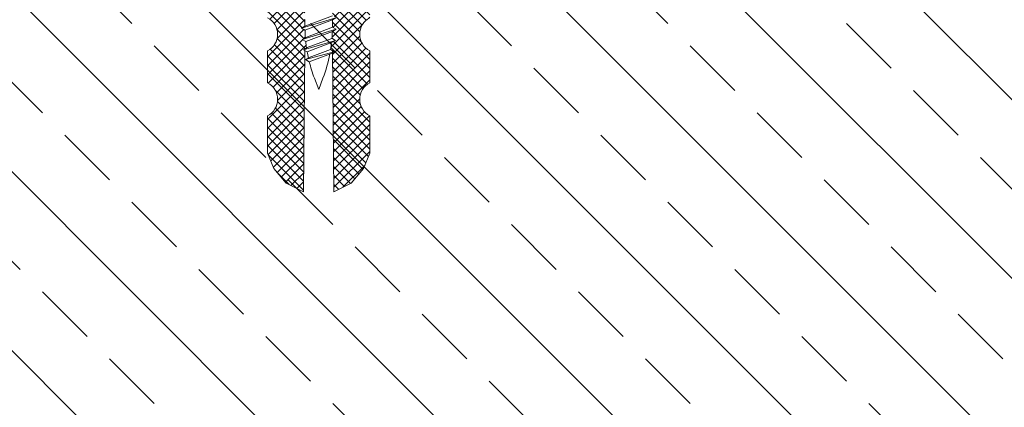
# Model space of a CAD drawing. Units: millimetres. Extents: x -646 to 5778, y -490 to 1385.
# Drawn here: x 362 to 499, y 66 to 120 of the extents above; entities that cross this region are included whole.
import ezdxf

# ---------------------------------------------------------------- set-up
doc = ezdxf.new("R2010")
doc.units = ezdxf.units.MM
doc.header["$MEASUREMENT"] = 0
doc.layers.add('kreskowanie', color=7, linetype='Continuous', lineweight=0)
doc.layers.add('TABELKA', color=250, linetype='Continuous')

msp = doc.modelspace()

# ---------------------------------------------------------------- hatches: boundary and pattern name
at = {"lineweight": 5}
h = msp.add_hatch(dxfattribs=at)
h.set_pattern_fill('ANSI33', color=256, scale=70, angle=90, style=0)
h.set_pattern_definition([(135, (-655.372, -592.54), (-12.37437, -12.37437), []), (135, (-655.372, -580.165), (-12.37437, -12.37437), [8.75, -4.375])])
h.paths.add_polyline_path([(50.552, 6.358), (613.091, 6.358), (613.091, 156.358), (50.552, 156.358)])
at = {"layer": 'TABELKA', "lineweight": 9}
h = msp.add_hatch(dxfattribs=at)
h.set_pattern_fill('ANSI37', color=256, scale=7, style=0)
h.set_pattern_definition([(45, (-1529.2728, -308.1279), (-0.61871843, 0.61871843), []), (135, (-1529.2728, -308.1279), (-0.61871843, -0.61871843), [])])
h.paths.add_polyline_path([(401.893, 148.061), (401.4, 148.346), (401.893, 148.63), (401.893, 149.561), (401.4, 149.846), (401.893, 150.13), (401.893, 151.061), (401.4, 151.346), (401.893, 151.63), (401.893, 152.561), (401.4, 152.846), (401.893, 153.13), (401.893, 154.061), (401.4, 154.346), (401.893, 154.63), (401.893, 155.561), (401.4, 155.846), (401.893, 156.13), (401.893, 157.061), (401.4, 157.346), (401.893, 157.63), (401.893, 158.561), (401.4, 158.846), (401.893, 159.13), (401.893, 160.061), (401.554, 160.257), (398.62, 160.257), (398.62, 158.35), (398.145, 157.145), (397.139, 156.01), (396.72, 155.052), (396.72, 151.215), (396.72, 146.798, -0.6051726), (396.72, 142.215), (396.72, 137.798, -0.6051726), (396.72, 133.215), (396.72, 128.798, -0.6051726), (396.72, 124.215), (396.72, 119.798, -0.6051726), (396.72, 115.215), (396.72, 110.798, -0.6051726), (396.72, 106.215), (396.72, 101.038), (397.603, 98.934), (399.271, 96.92), (401.695, 95.72), (401.869, 115.278), (401.694, 115.378), (402.11, 115.618, -0.0110057), (402, 116.491), (401.507, 116.776), (401.951, 117.033, -0.0128291), (401.899, 118.058), (401.4, 118.346), (401.893, 118.63), (401.893, 119.561), (401.4, 119.846), (401.893, 120.13), (401.893, 121.061), (401.4, 121.346), (401.893, 121.63), (401.893, 122.561), (401.4, 122.846), (401.893, 123.13), (401.893, 124.061), (401.4, 124.346), (401.893, 124.63), (401.893, 125.561), (401.4, 125.846), (401.893, 126.13), (401.893, 127.061), (401.4, 127.346), (401.893, 127.63), (401.893, 128.561), (401.4, 128.846), (401.893, 129.13), (401.893, 130.061), (401.4, 130.346), (401.893, 130.63), (401.893, 131.561), (401.4, 131.846), (401.893, 132.13), (401.893, 133.061), (401.4, 133.346), (401.893, 133.63), (401.893, 134.561), (401.4, 134.846), (401.893, 135.13), (401.893, 136.061), (401.4, 136.346), (401.893, 136.63), (401.893, 137.561), (401.4, 137.846), (401.893, 138.13), (401.893, 139.061), (401.4, 139.346), (401.893, 139.63), (401.893, 140.561), (401.4, 140.846), (401.893, 141.13), (401.893, 142.061), (401.4, 142.346), (401.893, 142.63), (401.893, 143.561), (401.4, 143.846), (401.893, 144.13), (401.893, 145.061), (401.4, 145.346), (401.893, 145.63), (401.893, 146.561), (401.4, 146.846), (401.893, 147.13)])
h.paths.add_polyline_path([(410.867, 151.215), (410.867, 155.052), (410.448, 156.01), (409.442, 157.145), (408.967, 158.35), (408.967, 160.257), (406.15, 160.257), (405.694, 159.994), (405.696, 159.061), (406.186, 158.778), (405.694, 158.494), (405.696, 157.561), (406.186, 157.278), (405.694, 156.994), (405.696, 156.061), (406.186, 155.778), (405.694, 155.494), (405.696, 154.561), (406.186, 154.278), (405.694, 153.994), (405.696, 153.061), (406.186, 152.778), (405.694, 152.494), (405.696, 151.561), (406.186, 151.278), (405.694, 150.994), (405.696, 150.061), (406.186, 149.778), (405.694, 149.494), (405.696, 148.561), (406.186, 148.278), (405.694, 147.994), (405.696, 147.061), (406.186, 146.778), (405.694, 146.494), (405.696, 145.561), (406.186, 145.278), (405.694, 144.994), (405.696, 144.061), (406.186, 143.778), (405.694, 143.494), (405.696, 142.561), (406.186, 142.278), (405.694, 141.994), (405.696, 141.061), (406.186, 140.778), (405.694, 140.494), (405.696, 139.561), (406.186, 139.278), (405.694, 138.994), (405.696, 138.061), (406.186, 137.778), (405.694, 137.494), (405.696, 136.561), (406.186, 136.278), (405.694, 135.994), (405.696, 135.061), (406.186, 134.778), (405.694, 134.494), (405.696, 133.561), (406.186, 133.278), (405.694, 132.994), (405.696, 132.061), (406.186, 131.778), (405.694, 131.494), (405.696, 130.561), (406.186, 130.278), (405.694, 129.994), (405.696, 129.061), (406.186, 128.778), (405.694, 128.494), (405.696, 127.561), (406.186, 127.278), (405.694, 126.994), (405.696, 126.061), (406.186, 125.778), (405.694, 125.494), (405.696, 124.561), (406.186, 124.278), (405.694, 123.994), (405.696, 123.061), (406.186, 122.778), (405.694, 122.494), (405.696, 121.561), (406.186, 121.278), (405.694, 120.994), (405.696, 120.061), (406.186, 119.778), (405.693, 119.493), (405.704, 118.481), (406.194, 118.198), (405.683, 117.902, -0.012044), (405.628, 116.941), (406.106, 116.664), (405.573, 116.365, -0.0124283), (405.44, 115.38), (405.922, 115.101), (405.72, 114.984), (405.891, 95.72), (408.315, 96.92), (409.984, 98.934), (410.867, 101.038), (410.867, 106.215, -0.6051726), (410.867, 110.798), (410.867, 115.215, -0.6051726), (410.867, 119.798), (410.867, 124.215, -0.6051726), (410.867, 128.798), (410.867, 133.215, -0.6051726), (410.867, 137.798), (410.867, 142.215, -0.6051726), (410.867, 146.798)])

# ---------------------------------------------------------------- linework, layer by layer
at = {"layer": 'kreskowanie'}
for p, q in [((401.893, 118.63), (405.696, 120.061)), ((401.4, 118.346), (406.186, 119.778)), ((401.893, 119.561), (401.893, 118.63)), ((401.893, 118.061), (405.693, 119.493)), ((401.893, 118.061), (405.693, 119.493)), ((405.693, 119.493), (406.186, 119.778)), ((405.704, 118.481), (405.693, 119.493)), ((401.4, 118.346), (401.893, 118.63)), ((401.893, 118.63), (401.4, 118.346)), ((401.893, 118.061), (401.4, 118.346)), ((401.4, 118.346), (401.893, 118.061)), ((401.507, 116.776), (406.194, 118.198)), ((402, 117.061), (405.704, 118.481)), ((402, 116.491), (405.701, 117.913)), ((406.194, 118.198), (405.701, 118.483)), ((405.701, 117.913), (406.194, 118.198)), ((405.701, 117.913), (406.194, 118.198)), ((406.194, 118.198), (405.704, 118.481)), ((402, 117.061), (401.507, 116.776)), ((401.507, 116.776), (402, 116.491)), ((401.694, 115.378), (406.106, 116.664)), ((402.187, 115.663), (405.628, 116.941)), ((402.187, 115.093), (405.573, 116.365)), ((405.573, 116.365), (406.106, 116.664)), ((406.106, 116.664), (405.616, 116.948)), ((401.694, 115.378), (402.187, 115.663)), ((402.187, 115.093), (401.694, 115.378)), ((401.986, 113.998), (405.922, 115.101)), ((402.479, 114.283), (405.44, 115.38)), ((402.479, 113.714), (405.429, 114.816)), ((405.429, 114.816), (405.922, 115.101)), ((405.922, 115.101), (405.432, 115.384)), ((401.986, 113.998), (402.479, 114.283)), ((402.479, 113.714), (401.986, 113.998)), ((403.198, 111.45), (403.793, 109.883)), ((403.793, 109.883), (404.389, 111.45))]:
    msp.add_line(p, q, dxfattribs=at)
for centre, start, end in [((421.893, 118.555), 181.4072, 184.36398), ((385.693, 118.555), 355.37144, 358.14217), ((421.893, 118.555), 185.92083, 188.44305), ((385.693, 118.555), 350.86645, 353.71466), ((421.893, 118.555), 189.95791, 192.51863), ((385.693, 118.555), 339.19321, 349.12344), ((421.893, 118.555), 193.99795, 200.80679)]:
    msp.add_arc(centre, 20, start, end, dxfattribs=at)
at = {"layer": 'TABELKA', "lineweight": 9}
for p, q in [((396.72, 115.215), (396.72, 110.798)), ((401.695, 95.72), (401.869, 115.278)), ((405.891, 95.72), (405.718, 115.278)), ((410.867, 115.215), (410.867, 110.798)), ((396.72, 106.215), (396.72, 101.038)), ((410.867, 106.215), (410.867, 101.038)), ((396.72, 101.038), (397.603, 98.934)), ((410.867, 101.038), (409.984, 98.934)), ((397.603, 98.934), (399.271, 96.92)), ((409.984, 98.934), (408.315, 96.92)), ((399.271, 96.92), (401.695, 95.72)), ((408.315, 96.92), (405.891, 95.72))]:
    msp.add_line(p, q, dxfattribs=at)
for centre, start, end in [((395.52, 117.506), 297.63764, 62.36236), ((412.067, 117.506), 117.63764, 242.36236), ((395.52, 108.506), 297.63764, 62.36236), ((412.067, 108.506), 117.63764, 242.36236)]:
    msp.add_arc(centre, 2.587, start, end, dxfattribs=at)

doc.saveas('drawing.dxf')
